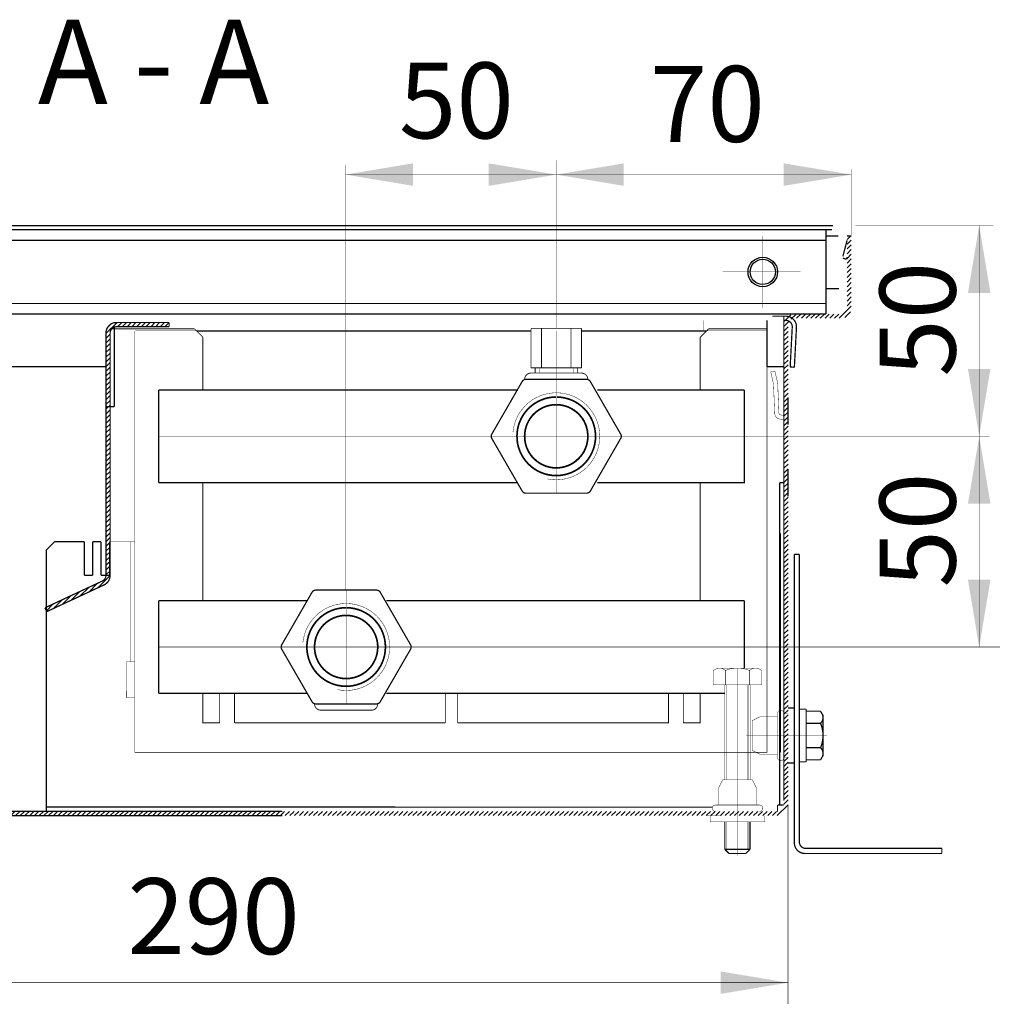
# Model space of a CAD drawing. Units: millimetres. Extents: x -37 to 12060, y 93 to 11112.
# Drawn here: x 3849 to 3965, y 10055 to 10172 of the extents above; entities that cross this region are included whole.
import ezdxf

# ---------------------------------------------------------------- set-up
doc = ezdxf.new("R2010")
doc.units = ezdxf.units.MM
doc.linetypes.add('gost5', pattern=[7, 5, -2, 0])
doc.linetypes.add('gost6', pattern=[12, 8, -1.5, 1, -1.5])
for name, color, linetype in [('Козырек', 5, 'Continuous'), ('Контур', 7, 'Continuous'), ('Корпус', 7, 'Continuous'), ('Слой1', 1, 'Continuous')]:
    doc.layers.add(name, color=color, linetype=linetype)
doc.layers.add('Размер', color=1, linetype='Continuous', lineweight=0)
doc.styles.add('style1', font='times.ttf', dxfattribs={"oblique": 15.00000000195859})

msp = doc.modelspace()

# ---------------------------------------------------------------- hatches: boundary and pattern name
at = {"layer": 'Контур'}
h = msp.add_hatch(dxfattribs=at)
h.set_pattern_fill('ANSI31', color=256, scale=0.125, style=0)
h.set_pattern_definition([(45, (325.3218406036799, 7221.57642429673), (-0.280633003783411, 0.2806330037834111), [])])
edge = h.paths.add_edge_path()
edge.add_line((3787.968615339511, 10145.97460869398), (3787.968615339511, 10137.47460869398))
edge.add_arc((3788.718615339511, 10137.47460869398), 0.75, 180, 270)
edge.add_line((3788.718615339511, 10136.72460869398), (3794.218615339511, 10136.72460869398))
edge.add_arc((3794.218615339511, 10135.47460869398), 1.25, 0, 90, ccw=False)
edge.add_line((3795.468615339511, 10135.47460869398), (3795.468615339511, 10078.47460869398))
edge.add_arc((3796.218615339511, 10078.47460869398), 0.75, 180, 270)
edge.add_line((3796.218615339511, 10077.72460869398), (3879.969961571268, 10077.72526304996))
edge.add_line((3879.969961571268, 10077.72526304996), (3938.718615339511, 10077.72460869398))
edge.add_arc((3938.718615339511, 10078.47460869398), 0.75, 270, 360)
edge.add_line((3939.468615339511, 10078.47460869398), (3939.468615339511, 10135.47460869398))
edge.add_arc((3940.718615339511, 10135.47460869398), 1.25, 90, 180, ccw=False)
edge.add_line((3940.718615339511, 10136.72460869398), (3946.218615339511, 10136.72460869398))
edge.add_arc((3946.218615339511, 10137.47460869398), 0.75, 270, 360)
edge.add_line((3946.968615339511, 10137.47460869398), (3946.968615339511, 10145.97460869398))
edge.add_line((3946.968615339511, 10145.97460869398), (3947.468615339511, 10145.97460869398))
edge.add_line((3947.468615339511, 10145.97460869398), (3947.468615339511, 10137.47460869398))
edge.add_arc((3946.218615339511, 10137.47460869398), 1.25, -90, 0, ccw=False)
edge.add_line((3946.218615339511, 10136.22460869398), (3940.718615339511, 10136.22460869398))
edge.add_arc((3940.718615339511, 10135.47460869398), 0.75, 90, 180)
edge.add_line((3939.968615339511, 10135.47460869398), (3939.968615339511, 10078.47460869398))
edge.add_arc((3938.718615339511, 10078.47460869398), 1.25, -90, 0, ccw=False)
edge.add_line((3938.718615339511, 10077.22460869398), (3879.969973933138, 10077.22460869398))
edge.add_line((3879.969973933138, 10077.22460869398), (3796.218615339511, 10077.22460869398))
edge.add_arc((3796.218615339511, 10078.47460869398), 1.25, 180, 270, ccw=False)
edge.add_line((3794.968615339511, 10078.47460869398), (3794.968615339511, 10135.47460869398))
edge.add_arc((3794.218615339511, 10135.47460869398), 0.75, 0, 90)
edge.add_line((3794.218615339511, 10136.22460869398), (3788.718615339511, 10136.22460869398))
edge.add_arc((3788.718615339511, 10137.47460869398), 1.25, 180, 270, ccw=False)
edge.add_line((3787.468615339511, 10137.47460869398), (3787.468615339511, 10145.97460869398))
edge.add_line((3787.468615339511, 10145.97460869398), (3787.968615339511, 10145.97460869398))
h = msp.add_hatch(dxfattribs=at)
h.set_pattern_fill('ANSI31', color=256, scale=0.125, style=0)
h.set_pattern_definition([(45, (455.6703173402757, 7221.576424296731), (-0.280633003783411, 0.2806330037834111), [])])
edge = h.paths.add_edge_path()
edge.add_line((3866.543171349149, 10135.22437715628), (3860.293171110193, 10135.22437715628))
edge.add_arc((3860.293171110193, 10134.47437715628), 0.75, 90, 179.9999504508351)
edge.add_line((3859.543171110194, 10134.47437780488), (3859.54315619244, 10105.72433818408))
edge.add_arc((3858.293156192441, 10105.72433926507), 1.250000000000013, 294.9999999999893, 359.9999504508629, ccw=False)
edge.add_line((3858.821429019616, 10104.59145453128), (3852.024355733713, 10101.42192720502))
edge.add_line((3852.024355733713, 10101.42192720502), (3851.813046602844, 10101.87508109854))
edge.add_line((3851.813046602844, 10101.87508109854), (3858.610119888747, 10105.04460842479))
edge.add_arc((3858.293156192441, 10105.72433926507), 0.7499999999998257, 295.0000000000758, 359.9999504509741)
edge.add_line((3859.04315619244, 10105.72433861648), (3859.043171110194, 10134.47437823728))
edge.add_arc((3860.293171110192, 10134.47437715628), 1.249999999998181, 89.99999999995828, 179.9999504508629, ccw=False)
edge.add_line((3860.293171110193, 10135.72437715628), (3866.543171349149, 10135.72437715628))
edge.add_line((3866.543171349149, 10135.72437715628), (3866.543171349149, 10135.22437715628))

# ---------------------------------------------------------------- linework, layer by layer
at = {"color": 7, "linetype": 'Continuous', "lineweight": 15, "const_width": 0.1}
for points in [[(3869.542336751401, 10134.97471738869), (3859.734458615404, 10134.97471738869)], [(3870.542336739478, 10133.97471738869), (3870.542336664872, 10127.71743153504)], [(3929.542336763323, 10133.97471738869), (3929.54233683793, 10127.71743153504)], [(3937.46928659888, 10134.97471738869), (3930.542336751401, 10134.97471738869)], [(3870.542336533718, 10116.71752037414), (3870.542336366793, 10102.71743153503)], [(3929.54233696891, 10116.73200324728), (3929.542337136008, 10102.71743153503)], [(3870.54233623564, 10091.71752037412), (3870.542336193994, 10088.22468102207), (3872.542336480183, 10088.22468102209)], [(3929.542337266988, 10091.73200324726), (3929.542337308807, 10088.22468102232), (3927.54233702265, 10088.22468102232)]]:
    msp.add_lwpolyline(points, dxfattribs=at)
at = {"color": 7, "linetype": 'Continuous', "lineweight": 15, "flags": 128}
for points, const_width in [([(3869.792445443127, 10134.72460869398), (3909.468601092296, 10134.72460869398)], 0.15), ([(3909.468601092296, 10135.03295730208), (3915.468601092296, 10135.03295730208)], 0.1), ([(3909.468601092296, 10134.9744732971), (3909.468601092296, 10130.34065010637)], 0.1), ([(3910.718601092296, 10134.9744688812), (3910.718601092296, 10130.34065010637)], 0.1), ([(3914.218601092296, 10134.97445651667), (3914.218601092296, 10130.34065010637)], 0.1), ([(3915.468601092296, 10134.72460869398), (3930.292228059674, 10134.72460869398)], 0.15), ([(3915.468601092296, 10130.34065010637), (3915.468601092296, 10134.97445210077)], 0.1), ([(3909.468601092296, 10130.34065010637), (3915.468601092296, 10130.34065010637)], 0.1), ([(3909.468607650615, 10129.72460876138), (3915.468607650615, 10129.72460876138)], 0.1), ([(3909.968601092296, 10130.34065010637), (3909.968601092296, 10129.72460876138)], 0.1), ([(3914.968601092296, 10130.34065010637), (3914.968601092296, 10129.72460876138)], 0.1), ([(3865.292336751401, 10127.71743153504), (3865.292336751401, 10116.71752037414)], 0.15), ([(3865.292336751401, 10127.71743153504), (3907.923534597848, 10127.71743153504)], 0.15), ([(3934.792336751401, 10127.71743153504), (3934.792336751401, 10116.73200324728), (3917.328379355174, 10116.73200324728)], 0.15), ([(3934.792336751401, 10127.71743153504), (3917.328379355174, 10127.71743153504)], 0.15), ([(3865.292336751401, 10116.71752037414), (3907.9234833072, 10116.71752037414)], 0.15), ([(3865.292336751544, 10102.71743153503), (3865.292336751544, 10091.71752037412)], 0.15), ([(3865.292336751544, 10102.71743153503), (3882.923534597991, 10102.71743153503)], 0.15), ([(3934.792336751544, 10102.71743153503), (3892.328379355317, 10102.71743153503)], 0.15), ([(3934.792336751544, 10102.71743153503), (3934.792336751544, 10094.72460869398)], 0.15), ([(3865.292336751544, 10091.71752037412), (3882.923483307343, 10091.71752037412)], 0.15), ([(3932.469070174914, 10091.73200324726), (3892.328379355317, 10091.73200324726)], 0.15), ([(3884.542329067159, 10089.72471740566), (3890.542329067159, 10089.72471740938)], 0.1)]:
    msp.add_lwpolyline(points, dxfattribs=dict(at, const_width=const_width))
at = {"color": 7, "linetype": 'Continuous', "lineweight": 15, "const_width": 0.1, "flags": 128}
for points in [[(3909.468607650615, 10129.72460876138, 0.414213562373095), (3908.718607650615, 10128.97460876138)], [(3915.468620767242, 10129.72461780415, -0.414213562373095), (3916.218623027925, 10128.97462006484)], [(3884.542329067159, 10089.72471740566, -0.414213562373095), (3883.792329066694, 10090.4747174052)], [(3890.542342183785, 10089.72470836662, 0.414213562373095), (3891.292344444004, 10090.47470610639)]]:
    msp.add_lwpolyline(points, format="xyb", dxfattribs=at)
at = {"color": 7, "linetype": 'Continuous', "lineweight": 15, "const_width": 0.15, "flags": 128}
for points in [[(3904.818724272608, 10122.47460876838), (3908.427163454784, 10128.72460877285, -0.2679491925658928), (3908.860176156801, 10128.97460877306), (3916.077054521757, 10128.97460877306, -0.2679491923414697), (3916.510067223564, 10128.72460877321), (3920.118506406249, 10122.4746087776, -0.2679491924310972), (3920.118506406249, 10121.9746087776), (3916.510067223815, 10115.72460877306, -0.2679491924311355), (3916.077054521924, 10115.47460877306), (3908.860176156967, 10115.47460877306, -0.2679491923511879), (3908.427163455148, 10115.72460877294), (3904.818724272851, 10121.97460876839, -0.267949192422528)], [(3879.892445684497, 10097.47471738655), (3883.500884866674, 10103.72471739102, -0.2679491925658928), (3883.933897568691, 10103.97471739124), (3891.150775933647, 10103.97471739124, -0.2679491923414697), (3891.583788635454, 10103.72471739138), (3895.192227818139, 10097.47471739578, -0.2679491924310972), (3895.192227818139, 10096.97471739578), (3891.583788635705, 10090.72471739124, -0.2679491924311355), (3891.150775933814, 10090.47471739124), (3883.933897568857, 10090.47471739124, -0.2679491923511879), (3883.500884867038, 10090.72471739111), (3879.892445684741, 10096.97471738656, -0.267949192422528)]]:
    msp.add_lwpolyline(points, format="xyb", close=True, dxfattribs=at)
at = {"lineweight": 30, "const_width": 0.15}
for points in [[(3932.468615339511, 10073.22460869398), (3932.468615339511, 10076.47460869277)], [(3935.468615339511, 10076.47460869277), (3935.468615339511, 10073.22460869398)], [(3934.968615339511, 10072.72460869398), (3932.968615339511, 10072.72460869398)]]:
    msp.add_lwpolyline(points, dxfattribs=at)
at = {"color": 0, "lineweight": 30, "const_width": 0.15, "flags": 128}
for points in [[(3932.468615339511, 10073.22460869398), (3935.468615339511, 10073.22460869398)], [(3932.468615339511, 10073.22460869398), (3932.968615339511, 10072.72460869398)], [(3935.468615339511, 10073.22460869398), (3934.968615339511, 10072.72460869398)]]:
    msp.add_lwpolyline(points, dxfattribs=at)
at = {"lineweight": 30}
for centre in [(3912.468615339511, 10122.22460877297), (3887.542336751401, 10097.22471739115)]:
    msp.add_circle(centre, 3.74635990355624, dxfattribs=at)
for points in [[(3961.316534473337, 10139.23786735162), (3963.983201140004, 10139.23786735162), (3962.649867806671, 10147.23786735162)], [(3961.316534473337, 10114.22460869398), (3963.983201140004, 10114.22460869398), (3962.649867806671, 10122.22460869398)]]:
    msp.add_solid(points, dxfattribs=at)
at = {"layer": 'Козырек', "color": 1, "linetype": 'gost5', "const_width": 0.15, "flags": 128}
msp.add_lwpolyline([(3939.468615339511, 10129.02500371466), (3939.492233677874, 10129.02500371466)], dxfattribs=at)
at = {"layer": 'Контур'}
msp.add_line((3851.813046602844, 10101.87508109854), (3852.024355733713, 10101.42192720502), dxfattribs=at)
at = {"layer": 'Контур', "flags": 128}
for points, const_width in [([(3887.468637082677, 10103.97471739124), (3887.468637082677, 10154.43556320108)], 0.05), ([(3912.468601092296, 10135.03295730208), (3912.468601092296, 10154.98141304771)], 0.05), ([(3947.468614774225, 10145.97460869398), (3947.468614774225, 10153.89692980605)], 0.05), ([(3947.468614774225, 10153.27192980605), (3887.468637082677, 10153.27192980605)], 0.05), ([(3789.618615339512, 10147.22460869398), (3945.318616470086, 10147.22460869398)], 0.15), ([(3947.968615904799, 10147.22460889366), (3964.3436449892, 10147.22460889366)], 0.05), ([(3962.647456305909, 10147.22460889366), (3962.645228413442, 10097.22471739115)], 0.05), ([(3945.168616470086, 10146.72460869398), (3944.468615948755, 10146.72460869398)], 0.15), ([(3945.91809885666, 10145.9751263074), (3944.468648366002, 10145.97506361979)], 0.15), ([(3946.002813586149, 10139.74273836389), (3944.468917912131, 10139.74267202408)], 0.15), ([(3939.469473010865, 10136.47460869398), (3939.469473010865, 10130.47460869398)], 0.15), ([(3866.543171349149, 10135.72437715628), (3866.543171349149, 10135.22437715628)], 0.15), ([(3937.469435719579, 10135.97441942105), (3937.468615339511, 10130.47460869398)], 0.15), ([(3939.468615339511, 10135.72460869398), (3939.468615339511, 10135.47460869398)], 0.15), ([(3939.719473010865, 10135.97460869398), (3939.469473010865, 10135.97460869398)], 0.15), ([(3859.043169034804, 10130.47461047137), (3795.468616470087, 10130.47460869398)], 0.15), ([(3937.468615339511, 10130.47460869398), (3939.468615339511, 10130.47460869398)], 0.15), ([(3939.468615339511, 10130.47460869398), (3939.468615339511, 10078.97460869398)], 0.15), ([(3910.468601092296, 10130.34065010637), (3910.468601092296, 10129.72460876138)], 0.05), ([(3914.468601092296, 10130.34065010637), (3914.468601092296, 10129.72460876138)], 0.05), ([(3939.468615339511, 10127.35897831088), (3939.468615339511, 10129.09102911845)], 0.15), ([(3939.468615339511, 10129.02500371466), (3939.468615339511, 10127.42500371466)], 0.15), ([(3939.468615339511, 10127.72500371466), (3939.468615339511, 10128.72500371466)], 0.15), ([(3939.975430130321, 10126.8500035863), (3939.975430130321, 10123.6000035863)], 0.15), ([(3930.595326629908, 10122.22460869398), (3963.848274007567, 10122.22460869398)], 0.05), ([(3939.968615339511, 10118.34960869398), (3939.968615339511, 10115.09960869398)], 0.15), ([(3938.968615339324, 10078.47460869398), (3938.968615353644, 10116.7251397242)], 0.15), ([(3938.968615353008, 10116.7251397242), (3939.463213209263, 10116.72513972432)], 0.15), ([(3934.792336751544, 10097.22471739115), (3965.127296169402, 10097.22471739115)], 0.05), ([(3939.968615339511, 10078.47460869398), (3939.968615339511, 10054.88207467021)], 0.1), ([(3939.968615339511, 10057.39990430661), (3760.254072460505, 10057.40023232806)], 0.05)]:
    msp.add_lwpolyline(points, dxfattribs=dict(at, const_width=const_width))
at = {"layer": 'Контур', "linetype": 'gost6', "const_width": 0.05, "flags": 128}
for points in [[(3936.968615339511, 10137.47460869398), (3936.968615339511, 10145.97460869398)], [(3941.468615339511, 10141.72460869398), (3932.218615339511, 10141.72460869398)], [(3912.468615339511, 10134.72460869398), (3912.468615339511, 10115.47460877306)], [(3865.292336751401, 10122.22460898624), (3934.792336751401, 10122.22460867205)], [(3887.542336751401, 10090.47471739124), (3887.542336751401, 10103.97471739124)], [(3865.292336751544, 10097.22471739115), (3934.792336751544, 10097.22471739115)], [(3933.968615339511, 10094.72460869398), (3933.968615339511, 10072.47460869398)], [(3944.575865524097, 10086.72460869398), (3935.03178650249, 10086.72460869398)]]:
    msp.add_lwpolyline(points, dxfattribs=at)
at = {"layer": 'Контур', "color": 0, "lineweight": 20, "const_width": 0.15, "flags": 128}
for points in [[(3946.470454811745, 10143.56401684403), (3946.958110530486, 10145.40603021508)], [(3946.462098459874, 10143.358806846), (3946.898414759102, 10143.22788227703)], [(3946.898414759102, 10143.22788227703), (3946.968616470087, 10143.49305396545)], [(3946.968616470087, 10143.49305396545), (3946.968616470087, 10143.22460869398)]]:
    msp.add_lwpolyline(points, dxfattribs=at)
msp.add_lwpolyline([(3946.958110530486, 10145.40603021508, 0.07973001342719865), (3946.968569152058, 10145.48456324454)], format="xyb", dxfattribs=at)
at = {"layer": 'Контур', "linetype": 'Continuous', "lineweight": 20, "const_width": 0.15, "flags": 128}
for points in [[(3940.967759929309, 10135.15918874867, 0.4296339059668293), (3939.719473010865, 10136.47460869398)], [(3940.468445161931, 10135.1853567268, 0.429633905966865), (3939.719473010865, 10135.97460869398)]]:
    msp.add_lwpolyline(points, format="xyb", dxfattribs=at)
at = {"layer": 'Контур', "flags": 128}
for points, const_width in [([(3866.543171349149, 10135.72437715628), (3860.293171110193, 10135.72437715628, 0.4142133090804651), (3859.043171110194, 10134.47437823728), (3859.04315619244, 10105.72433861648, -0.2914731850196864), (3858.610119888747, 10105.04460842479), (3851.813046602844, 10101.87508109854)], 0.15), ([(3866.543171349149, 10135.22437715628), (3860.293171110193, 10135.22437715628, 0.4142133090804119), (3859.543171110194, 10134.47437780488), (3859.54315619244, 10105.72433818408, -0.2914731850195835), (3858.821429019616, 10104.59145453128), (3852.024355733713, 10101.42192720502)], 0.15), ([(3911.45626899886, 10117.16287706992, 2.591538331184141), (3907.332259487951, 10122.73824435822)], 0.05), ([(3912.468615339487, 10126.88658251844, 252.9390051993199), (3912.54233675138, 10126.88599959084)], 0.2), ([(3912.468615339487, 10125.97460877306, 203.4539563499659), (3912.54233675138, 10125.97388405683)], 0.2), ([(3886.52999041075, 10092.1629856881, 2.591538331184141), (3882.40598089984, 10097.73835297639)], 0.05), ([(3887.542336751377, 10101.88669113662, 252.9390051993199), (3887.61605816327, 10101.88610820901)], 0.2), ([(3887.542336751377, 10100.97471739124, 203.4539563499659), (3887.61605816327, 10100.973992675)], 0.2)]:
    msp.add_lwpolyline(points, format="xyb", dxfattribs=dict(at, const_width=const_width))
at = {"layer": 'Контур', "linetype": 'Continuous', "lineweight": 20, "const_width": 0.15, "flags": 128}
for points in [[(3940.468445161931, 10135.1853567268), (3940.219849369777, 10130.44186643671)], [(3940.967759929309, 10135.15918874867), (3940.719164137154, 10130.41569845859)], [(3940.219849369777, 10130.44186643671), (3940.719164137154, 10130.41569845859)]]:
    msp.add_lwpolyline(points, dxfattribs=at)
at = {"layer": 'Контур', "const_width": 0.1}
for points in [[(3870.542336739478, 10133.97471738869), (3869.542336751401, 10134.97471738869)], [(3929.542336763323, 10133.97471738869), (3930.542336751401, 10134.97471738869)], [(3872.542336480151, 10088.22468102232), (3872.542336480151, 10091.71752037412)], [(3874.295743875556, 10088.22468102232), (3874.295743875556, 10091.71752037412)], [(3899.310288574677, 10088.22468102232), (3899.310288574677, 10091.73200324726)], [(3925.79233702265, 10091.73200324726), (3925.79233702265, 10088.22468102232), (3900.777792323529, 10088.22468102232)], [(3900.777792323529, 10088.22468102232), (3900.777792323529, 10091.73200324726)], [(3927.54233702265, 10088.22468102232), (3927.54233702265, 10091.73200324726)], [(3872.542336480183, 10088.22468102209), (3872.542336480164, 10090.474717391)], [(3870.542336480151, 10088.22468102232), (3872.542336480151, 10088.22468102232)], [(3874.310288574914, 10088.22468102232), (3899.310288574677, 10088.22468102232)]]:
    msp.add_lwpolyline(points, dxfattribs=at)
at = {"layer": 'Контур', "color": 0, "linetype": 'gost5', "const_width": 0.05, "flags": 128}
for points in [[(3931.593615339511, 10094.72460869398), (3931.081863926166, 10094.42914894666)], [(3931.081863926166, 10094.42914894666), (3931.081863926166, 10092.72460869398)], [(3933.968615339511, 10094.72460869398), (3931.593615339511, 10094.72460869398)], [(3932.525239632838, 10094.42914894666), (3932.525239632838, 10092.72460869398)], [(3933.968615339511, 10094.72460869398), (3936.343615339511, 10094.72460869398)], [(3935.411991046184, 10094.42914894666), (3935.411991046184, 10092.72460869398)], [(3936.343615339511, 10094.72460869398), (3936.855366752856, 10094.42914894666)], [(3936.855366752856, 10094.42914894666), (3936.855366752856, 10092.72460869398)], [(3936.855366752856, 10092.72460869398), (3931.081863926166, 10092.72460869398)], [(3932.469070174914, 10081.47265944466), (3932.469070174914, 10092.72460869398)], [(3932.718615339511, 10092.72460869398), (3932.718615339511, 10081.47265944466)], [(3934.968615339511, 10092.72460869398), (3932.968615339511, 10092.72460869398)], [(3935.218615339511, 10092.72460869398), (3935.218615339511, 10081.47265944466)], [(3935.468615339511, 10092.72460869398), (3935.468615339511, 10081.47265944466)], [(3932.211848835359, 10081.47460869277), (3931.718615339511, 10080.49087201735)], [(3932.21087150628, 10081.47265944466), (3935.726359172743, 10081.47265944466)], [(3935.725381843662, 10081.47460869277), (3936.218615339511, 10080.49087201735)], [(3931.718615339511, 10080.49087201735), (3931.718615339511, 10078.47460869277)], [(3936.218615339511, 10080.49087201735), (3936.218615339511, 10078.47460869277)], [(3931.347581699305, 10078.47460869277), (3936.589648979715, 10078.47460869277)], [(3932.093615339511, 10077.22460869398), (3930.343615339511, 10077.22460869398)], [(3930.718615339511, 10077.22460869277), (3930.718615339511, 10076.47460869277)], [(3937.218615339511, 10077.22460869277), (3937.218615339511, 10076.47460869277)], [(3930.718615339511, 10076.47460869277), (3933.968615339511, 10076.47460869277)], [(3932.718615339511, 10076.47460869277), (3932.718615339511, 10073.22460869398)], [(3937.218615339511, 10076.47460869277), (3933.968615339511, 10076.47460869277)], [(3935.218615339511, 10076.47460869277), (3935.218615339511, 10073.22460869398)]]:
    msp.add_lwpolyline(points, dxfattribs=at)
for points in [[(3932.525239632838, 10094.42914888706, 0.3625912351022825), (3931.33773963284, 10094.57687879052)], [(3933.968615339511, 10094.72460869398, 0.1012999887444314), (3932.525239630867, 10094.42914889167)], [(3935.411991048155, 10094.42914889167, 0.1012999887444314), (3933.968615339511, 10094.72460869398)], [(3936.599491046183, 10094.57687879052, 0.3625912351022824), (3935.411991046185, 10094.42914888706)], [(3931.347581699308, 10078.47460869277, 0.9894230405424158), (3931.347581699308, 10077.72460869277)], [(3936.589648979715, 10077.72460869277, 0.9894230405424158), (3936.589648979715, 10078.47460869277)]]:
    msp.add_lwpolyline(points, format="xyb", dxfattribs=at)
at = {"layer": 'Контур'}
for points in [[(3961.314122972575, 10130.22460869398), (3963.980789639243, 10130.22460869398), (3962.647456305909, 10122.22460869398)], [(3961.314122972575, 10105.21135003634), (3963.980789639243, 10105.21135003634), (3962.647456305909, 10097.21135003634)]]:
    msp.add_solid(points, dxfattribs=at)
at = {"layer": 'Корпус', "const_width": 0.15}
for points in [[(3787.468615339511, 10145.97460869398), (3787.468615339511, 10137.47460869398, 0.414213562373095), (3788.718615339511, 10136.22460869398), (3794.218615339511, 10136.22460869398, -0.414213562373095), (3794.968615339511, 10135.47460869398), (3794.968615339511, 10078.47460869398, 0.414213562373095), (3796.218615339511, 10077.22460869398), (3879.969973933138, 10077.22460869398)], [(3787.968615339511, 10145.97460869398), (3787.968615339511, 10137.47460869398, 0.4142135623730951), (3788.718615339511, 10136.72460869398), (3794.218615339511, 10136.72460869398, -0.4142135623730951), (3795.468615339511, 10135.47460869398), (3795.468615339511, 10078.47460869398, 0.4142135623730951), (3796.218615339511, 10077.72460869398), (3879.969961571268, 10077.72526304996)]]:
    msp.add_lwpolyline(points, format="xyb", dxfattribs=at)
at = {"layer": 'Корпус', "const_width": 0.15, "flags": 128}
for points in [[(3944.468615339511, 10146.72460869398), (3790.468615339511, 10146.72460869398)], [(3944.468615339511, 10136.72460869398), (3944.468615339511, 10146.72460869398)], [(3947.468615339511, 10145.97460869398), (3946.968615339511, 10145.97460869398)], [(3944.468615339511, 10145.47460869398), (3790.468615339511, 10145.47460869398)], [(3790.468615339511, 10137.97460869398), (3944.468615339511, 10137.97460869398)], [(3790.468615339511, 10136.72460869398), (3944.468615339511, 10136.72460869398)], [(3790.468615339511, 10136.72460869398), (3944.468615339511, 10136.72460869398)], [(3938.092858481657, 10136.47441627141), (3939.718615339511, 10136.47515603546)], [(3860.043161722582, 10135.18148061837), (3860.043161722582, 10125.72437673725)], [(3860.043161722582, 10125.72437673725), (3859.043156192444, 10125.7243769718)], [(3939.042304042686, 10084.7243769718), (3939.042303746607, 10110.72138835484)], [(3851.969044175903, 10108.73040913142), (3852.968852856319, 10109.73021782322), (3856.469468993135, 10109.73021777546)], [(3856.469469002006, 10109.73038091252), (3856.469287292833, 10105.71375911565)], [(3857.469469000528, 10109.73032653375), (3857.469287293191, 10105.71373721241)], [(3857.469468994614, 10109.73021777572), (3858.469468996092, 10109.73021777597)], [(3858.469468999049, 10109.73027215499), (3858.469332387506, 10105.71369340494)], [(3859.469468997571, 10109.73021777622), (3859.46933305066, 10105.72586132807)], [(3851.9691179679, 10077.73391770911), (3851.969044175903, 10108.73040918163)], [(3940.718615340055, 10073.97460869398), (3940.718615340055, 10108.22460869398)], [(3940.718615340055, 10108.22460869398), (3941.318615340055, 10108.22460869398)], [(3941.318615340055, 10074.07460869398), (3941.318615340055, 10108.22460869398)], [(3856.469287292833, 10105.71375911565), (3857.469287293191, 10105.71373721241)], [(3858.469332388102, 10105.71371530818), (3859.469320867509, 10105.7136934052)], [(3851.813046602844, 10101.87508109854), (3852.024355733713, 10101.42192720502)], [(3939.968615340055, 10089.97460869398), (3940.718615340055, 10089.97460869398)], [(3940.718615340055, 10089.97460869398), (3940.718615340055, 10086.72460869398)], [(3941.318615340055, 10089.84960869398), (3942.118615351976, 10089.84960869398)], [(3942.118615351976, 10089.84960869398), (3942.118615351976, 10086.72460869398)], [(3943.823155604662, 10089.61136010732), (3942.118615351976, 10089.61136010732)], [(3944.118615351976, 10089.09960869398), (3943.823155604662, 10089.61136010732)], [(3944.118615351976, 10086.72460869398), (3944.118615351976, 10089.09960869398)], [(3943.823155604662, 10088.16798440065), (3942.118615351976, 10088.16798440065)], [(3940.718615340055, 10083.47460869398), (3940.718615340055, 10086.72460869398)], [(3942.118615351976, 10083.59960869398), (3942.118615351976, 10086.72460869398)], [(3944.118615351976, 10086.72460869398), (3944.118615351976, 10084.34960869398)], [(3943.823155604662, 10085.2812329873), (3942.118615351976, 10085.2812329873)], [(3943.823155604662, 10083.83785728063), (3942.118615351976, 10083.83785728063)], [(3944.118615351976, 10084.34960869398), (3943.823155604662, 10083.83785728063)], [(3939.968615340055, 10083.47460869398), (3940.718615340055, 10083.47460869398)], [(3941.318615340055, 10083.59960869398), (3942.118615351976, 10083.59960869398)], [(3851.969116775937, 10078.23460415356), (3930.995639989945, 10078.21774105843)], [(3938.718615339511, 10078.47460869398), (3938.718615339511, 10077.68352381574)], [(3939.468615339511, 10078.47460869398), (3938.718615339511, 10078.47460869398)], [(3942.068615340055, 10073.32460869398), (3958.218615340055, 10073.32460869398)], [(3958.218615340055, 10072.72460869398), (3958.218615340055, 10073.32460869398)], [(3941.968615340055, 10072.72460869398), (3958.218615340055, 10072.72460869398)]]:
    msp.add_lwpolyline(points, dxfattribs=at)
for points in [[(3858.610119888749, 10105.04460842479, 0.2914732739932145), (3859.043156192444, 10105.7243388625)], [(3943.823155545057, 10088.16798440065, 0.3625912351023117), (3943.970885448517, 10089.35548440065)], [(3944.118615351976, 10086.72460869398, 0.1012999887444714), (3943.823155549672, 10088.16798440262)], [(3943.823155549672, 10085.28123298533, 0.1012999887444714), (3944.118615351976, 10086.72460869398)], [(3943.970885448517, 10084.09373298731, 0.3625912351023117), (3943.823155545057, 10085.2812329873)], [(3940.718615340055, 10073.97460869398, 0.414213562373095), (3941.968615340055, 10072.72460869398)], [(3941.318615340055, 10074.07460869398, 0.414213562373095), (3942.068615340055, 10073.32460869398)]]:
    msp.add_lwpolyline(points, format="xyb", dxfattribs=at)
at = {"layer": 'Корпус'}
for radius in [1.75, 1.5]:
    msp.add_circle((3936.968615339511, 10141.72460869398), radius, dxfattribs=at)
at = {"layer": 'Размер', "color": 0, "lineweight": 30}
for points in [[(3895.468637082677, 10154.60526313939), (3895.468637082677, 10151.93859647272), (3887.468637082677, 10153.27192980605)], [(3904.468601092296, 10154.60526313939), (3904.468601092296, 10151.93859647272), (3912.468601092296, 10153.27192980605)], [(3920.468601092296, 10154.60526313939), (3920.468601092296, 10151.93859647272), (3912.468601092296, 10153.27192980605)], [(3939.468614774225, 10154.60526313939), (3939.468614774225, 10151.93859647272), (3947.468614774225, 10153.27192980605)]]:
    msp.add_solid(points, dxfattribs=at)
at = {"layer": 'Слой1', "color": 0, "linetype": 'gost5', "const_width": 0.05, "flags": 128}
for points in [[(3929.942603474942, 10135.97422609801), (3929.942593879144, 10134.72460869398)], [(3862.468615340228, 10084.72513970945), (3862.468615339511, 10134.72460869398)], [(3870.151779586352, 10134.72471739115), (3862.545744146806, 10134.72471739115)], [(3937.468615339511, 10134.72460869398), (3937.468615339511, 10084.72471739115), (3862.545744146806, 10084.72471739115)], [(3937.542336751401, 10134.72471739115), (3930.011833248883, 10134.72471739115)], [(3937.468615339511, 10130.47460869398), (3938.844048397085, 10130.47460869398)], [(3938.4040420677, 10129.97344107315), (3937.916697009684, 10129.86166095673)], [(3859.469468997571, 10109.73021777622), (3862.463213193054, 10109.73021777699)], [(3861.968615349047, 10095.47586430795), (3861.968615353725, 10109.73021781787)], [(3862.468615340228, 10095.47586627286), (3861.468615340228, 10095.47586130234)], [(3861.468615340228, 10091.22513900351), (3861.468810430157, 10095.47586130331)], [(3862.468615340134, 10091.22513116865), (3861.468615340228, 10091.22513900351)], [(3935.718615340055, 10088.48137519813), (3936.702352015482, 10088.97460869398)], [(3935.720564588166, 10088.48235252721), (3935.720564588166, 10086.72460869398)], [(3936.702352015482, 10088.97460869398), (3938.718615340055, 10088.97460869398)], [(3938.718615340055, 10086.72460869398), (3938.718615340055, 10089.34564233418)], [(3938.718615340055, 10089.34564233418), (3938.718615340055, 10086.72460869398)], [(3939.468615338851, 10089.34564233418), (3939.468615338851, 10084.10357505377)], [(3939.468615339524, 10089.34564238418), (3939.468615339524, 10086.72460869398)], [(3939.468615340055, 10089.34564233418), (3939.968615340055, 10089.34564233418)], [(3935.720564588166, 10084.96686486075), (3935.720564588166, 10086.72460869398)], [(3938.718615340055, 10084.10357505377), (3938.718615340055, 10086.72460869398)], [(3938.718615340055, 10086.72460869398), (3938.718615340055, 10084.10357505377)], [(3939.468615339524, 10084.10357500378), (3939.468615339524, 10086.72460869398)], [(3935.718615340055, 10084.96784218983), (3936.702352015482, 10084.47460869398)], [(3862.468615340228, 10084.72513970931), (3937.468615339511, 10084.725139726)], [(3936.702352015482, 10084.47460869398), (3938.718615340055, 10084.47460869398)], [(3939.468615340055, 10084.10357505377), (3939.968615340055, 10084.10357505377)]]:
    msp.add_lwpolyline(points, dxfattribs=at)
for points in [[(3937.916697009684, 10129.86166095673), (3938.233653061507, 10128.47977864698, -0.0533936617931658), (3938.246271440167, 10128.37404518152), (3938.381360508368, 10125.01890172949, 0.3490577208258496), (3938.955156310753, 10124.27072666316), (3939.21189435296, 10124.23868822161, -0.2382621495539891), (3939.474673272467, 10124.07920583614, -0.2382621495539891)], [(3938.4040420677, 10129.97344107315), (3938.720998119523, 10128.5915587634, -0.05132684260091216), (3938.746101188067, 10128.38833539548), (3938.88168884927, 10125.02080862433, 0.3396496376858259), (3939.057851782925, 10124.76118339392), (3939.262588275108, 10124.7322594239, -0.06559073736389959), (3939.474673272467, 10124.68643159027, -0.06559073736389959)], [(3879.942332425101, 10097.22471739115, 1.224700223685379e-06), (3879.942332425118, 10097.22474139527)], [(3904.942332425101, 10097.22471739115, 1.224700246886774e-06), (3904.942332425118, 10097.22474139527)], [(3939.468615340055, 10089.34564233418, 0.9894230405424156), (3938.718615340055, 10089.34564233418)], [(3938.718615340055, 10084.10357505377, 0.9894230405424154), (3939.468615340055, 10084.10357505377)]]:
    msp.add_lwpolyline(points, format="xyb", dxfattribs=at)
at = {"layer": 'Слой1', "color": 0, "linetype": 'Continuous', "lineweight": 30}
msp.add_solid([(3931.968615339511, 10058.7332558923), (3931.968615339511, 10056.06658922564), (3939.968615339511, 10057.39992255897)], dxfattribs=at)

# ---------------------------------------------------------------- texts
at = {"lineweight": 30, "attachment_point": 5, "style": 'style1'}
for s, insert, char_height in [('A - A', (3864.696382249771, 10165.35471972762), 10), ('\\A1;50', (3900.62153782888, 10162.07086053798), 9), ('\\A1;70', (3930.394654457469, 10161.65675474353), 9), ('\\A1;290', (3871.807126074148, 10065.29018737848), 9)]:
    msp.add_mtext(s, dxfattribs=dict(at, insert=insert, char_height=char_height))
at = {"layer": 'Контур', "char_height": 9, "attachment_point": 5, "rotation": 90, "style": 'style1'}
for insert in [(3955.342294622744, 10136.10467241756), (3955.342294622744, 10111.09141375992)]:
    msp.add_mtext('\\A1;50', dxfattribs=dict(at, insert=insert))

doc.saveas('drawing.dxf')
